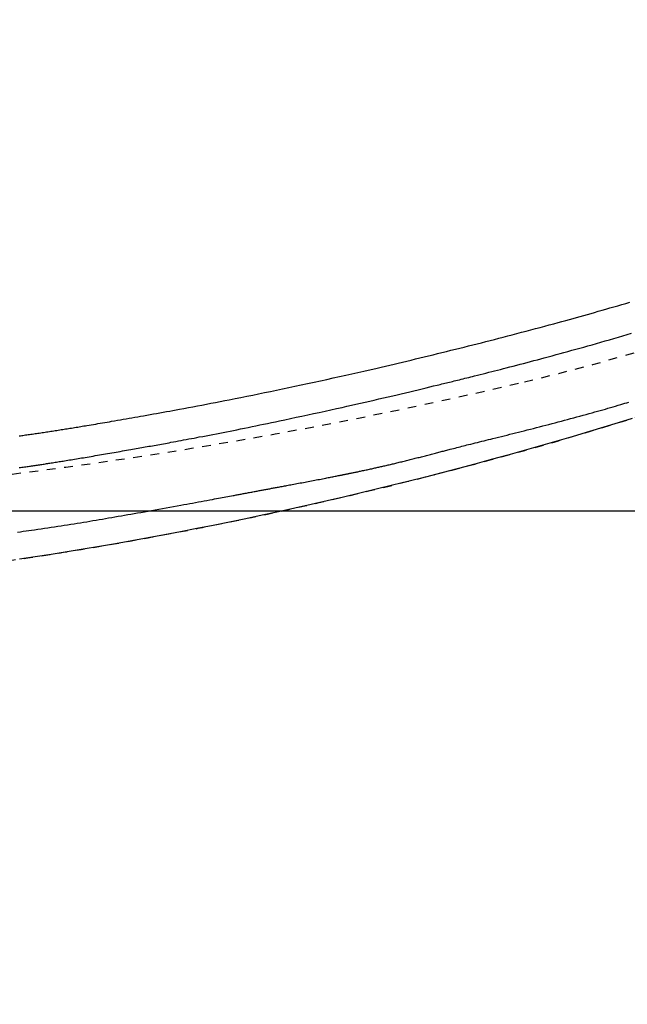
# Model space of a CAD drawing. Extents: x 0 to 2000, y 95 to 2895.
# Drawn here: x 859 to 929, y 2183 to 2296 of the extents above; entities that cross this region are included whole.
import ezdxf
from ezdxf.enums import TextEntityAlignment as Align

# ---------------------------------------------------------------- set-up
doc = ezdxf.new("R2010")
doc.units = 0
doc.header["$MEASUREMENT"] = 0
doc.linetypes.add('EXLTYPE2', pattern=[2, 1, -1])
doc.linetypes.add('EXLTYPE9', pattern=[2, 1, -1])
doc.layers.get('0').update_dxf_attribs({"linetype": 'CONTINUOUS'})
for name, color, linetype in [('便器', 7, 'CONTINUOUS'), ('便座', 7, 'CONTINUOUS'), ('寸法', 7, 'CONTINUOUS')]:
    doc.layers.add(name, color=color, linetype=linetype)
doc.styles.add('EXCADDIM1', font='monotxt', dxfattribs={"width": 0.95, "bigfont": 'extfont'})
doc.styles.add('EXCADSTD', font='monotxt', dxfattribs={"bigfont": 'extfont'})
doc.styles.get("Standard").update_dxf_attribs({"font": 'monotxt', "bigfont": 'extfont'})
doc.dimstyles.get("Standard").update_dxf_attribs({"dimtxt": 0.18, "dimasz": 0.18, "dimexe": 0.18, "dimexo": 0.0625, "dimgap": 0.09, "dimtad": 0, "dimtih": 1, "dimtoh": 1, "dimdec": 4, "dimzin": 0, "dimtxsty": 'STANDARD', "dimcen": 0.09, "dimazin": 3, "dimtfac": 1, "dimtdec": 4, "dimtmove": 0, "dimatfit": 3, "dimtolj": 1, "dimtzin": 0})

# ---------------------------------------------------------------- blocks, each defined once
blk = doc.blocks.new('*D19')
at = {"layer": '寸法', "color": 3, "linetype": 'CONTINUOUS'}
for p, q in [((1074.022291, 2412.000004), (1074.022291, 1964.435187)), ((334.017073, 2084.576609), (334.017073, 1964.435187)), ((364.017073, 1979.435187), (334.017073, 1974.435187)), ((1074.022291, 1974.435187), (1044.022291, 1979.435187)), ((334.017073, 1974.435187), (1074.022291, 1974.435187)), ((334.017073, 1974.435187), (364.017073, 1969.435187)), ((1044.022291, 1969.435187), (1074.022291, 1974.435187))]:
    blk.add_line(p, q, dxfattribs=at)
at = {"layer": '寸法', "color": 2, "linetype": 'CONTINUOUS', "style": 'EXCADSTD', "width": 0.945}
blk.add_text('740', height=40, dxfattribs=at).set_placement((704.019682, 1977.935187), align=Align.CENTER)
blk = doc.blocks.new('_EX_NORM')
at = {"color": 0, "linetype": 'CONTINUOUS'}
for q in [(-1, 0.166667), (-1, 0), (-1, -0.166667)]:
    blk.add_line((0, 0), q, dxfattribs=at)
blk = doc.blocks.new('*D20')
at = {"layer": '寸法', "color": 3, "linetype": 'CONTINUOUS'}
for p, q in [((1074.022291, 2412.000004), (1074.022291, 2082.66939)), ((604.022291, 2372), (604.022291, 2082.66939)), ((634.022291, 2097.66939), (604.022291, 2092.66939)), ((1074.022291, 2092.66939), (1044.022291, 2097.66939)), ((604.022291, 2092.66939), (1074.022291, 2092.66939)), ((604.022291, 2092.66939), (634.022291, 2087.66939)), ((1044.022291, 2087.66939), (1074.022291, 2092.66939))]:
    blk.add_line(p, q, dxfattribs=at)
at = {"layer": '寸法', "color": 2, "linetype": 'CONTINUOUS', "style": 'EXCADSTD', "width": 0.945}
blk.add_text('470', height=40, dxfattribs=at).set_placement((839.022291, 2096.16939), align=Align.CENTER)
blk = doc.blocks.new('*D21')
at = {"layer": '寸法', "color": 3, "linetype": 'CONTINUOUS'}
for p, q in [((790.011804, 2594.500004), (1235, 2594.500004)), ((1225, 2594.500004), (1220, 2564.500004)), ((1225, 2594.500004), (1225, 2239.500004)), ((1230, 2564.500004), (1225, 2594.500004)), ((1220, 2269.500004), (1225, 2239.500004)), ((1225, 2239.500004), (1230, 2269.500004)), ((790.011804, 2239.500004), (1235, 2239.500004))]:
    blk.add_line(p, q, dxfattribs=at)
at = {"layer": '寸法', "color": 2, "linetype": 'CONTINUOUS', "style": 'EXCADSTD', "width": 0.945}
blk.add_text('355', height=40, rotation=90, dxfattribs=at).set_placement((1221.5, 2417.000004), align=Align.CENTER)
blk = doc.blocks.new('*D27')
at = {"layer": '寸法', "color": 3, "linetype": 'CONTINUOUS'}
for p, q in [((1164.022291, 2412.000004), (1164.022291, 1898)), ((364.017073, 1913), (334.017073, 1908)), ((1164.022291, 1908), (1134.022291, 1913)), ((334.017073, 1908), (1164.022291, 1908)), ((334.017073, 1908), (364.017073, 1903)), ((1134.022291, 1903), (1164.022291, 1908))]:
    blk.add_line(p, q, dxfattribs=at)
at = {"layer": '寸法', "color": 2, "linetype": 'CONTINUOUS', "style": 'EXCADSTD', "width": 0.945}
blk.add_text('（830）', height=40, dxfattribs=at).set_placement((749.019682, 1911.5), align=Align.CENTER)
blk = doc.blocks.new('*D30')
at = {"layer": '寸法', "color": 3, "linetype": 'CONTINUOUS'}
for p, q in [((351.022291, 2411.999923), (351.022291, 2023.56939)), ((381.022291, 2038.56939), (351.022291, 2033.56939)), ((1074.022291, 2033.56939), (1044.022291, 2038.56939)), ((351.022291, 2033.56939), (1074.022291, 2033.56939)), ((351.022291, 2033.56939), (381.022291, 2028.56939)), ((1044.022291, 2028.56939), (1074.022291, 2033.56939))]:
    blk.add_line(p, q, dxfattribs=at)
at = {"layer": '寸法', "color": 2, "linetype": 'CONTINUOUS', "style": 'EXCADSTD', "width": 0.945}
blk.add_text('725', height=40, dxfattribs=at).set_placement((712.522291, 2037.06939), align=Align.CENTER)

msp = doc.modelspace()

# ---------------------------------------------------------------- linework, layer by layer
at = {"layer": '便器', "color": 2, "linetype": 'EXLTYPE9'}
for centre, radius, start, end in [((859.130707, 2497.57094), 250, 283.320406, 312.908738), ((538.769233, 5284.725358), 3000, 268.020716, 277.381406), ((790.011812, 2789.500004), 550, 267.097647, 283.320406)]:
    msp.add_arc(centre, radius, start, end, dxfattribs=at)
at = {"layer": '便座', "color": 6, "linetype": 'EXLTYPE2', "flags": 128}
msp.add_lwpolyline([(721.944207, 2221.93368), (721.944212, 2221.93368), (721.944226, 2221.933681), (721.944249, 2221.933681), (721.944279, 2221.933682), (721.944316, 2221.933684), (721.944358, 2221.933685), (721.944405, 2221.933686), (721.944455, 2221.933688), (721.944508, 2221.933689), (721.944563, 2221.933691), (721.944618, 2221.933693), (721.9447, 2221.933695), (721.944782, 2221.933698), (721.944864, 2221.9337), (721.944946, 2221.933703), (721.945027, 2221.933705), (721.945109, 2221.933708), (721.945191, 2221.93371), (721.945273, 2221.933713), (721.945356, 2221.933716), (721.945439, 2221.933718), (721.945524, 2221.933721), (721.945611, 2221.933724), (721.945699, 2221.933727), (721.945787, 2221.93373), (721.945874, 2221.933733), (721.94596, 2221.933736), (721.946044, 2221.933739), (721.946126, 2221.933742), (721.946206, 2221.933745), (721.946282, 2221.933747), (721.946355, 2221.93375), (721.946423, 2221.933752), (721.946447, 2221.933753), (721.94647, 2221.933754), (721.946492, 2221.933755), (721.946513, 2221.933755), (721.946534, 2221.933756), (721.946553, 2221.933757), (721.946571, 2221.933757), (721.946587, 2221.933758), (721.946603, 2221.933758), (721.946617, 2221.933759), (721.946629, 2221.933759), (721.946631, 2221.933759), (721.946633, 2221.933759), (721.946634, 2221.933759), (721.946636, 2221.933759), (721.946638, 2221.933759), (721.94664, 2221.933759), (721.946643, 2221.93376), (721.946645, 2221.93376), (721.946648, 2221.93376), (721.94665, 2221.93376), (721.946653, 2221.93376), (721.946656, 2221.93376), (721.94666, 2221.93376), (721.946664, 2221.93376), (721.946668, 2221.93376), (721.946672, 2221.93376), (721.946676, 2221.933761), (721.94668, 2221.933761), (721.946684, 2221.933761), (721.946689, 2221.933761), (721.946693, 2221.933761), (721.946698, 2221.933761), (721.946702, 2221.933761), (721.946706, 2221.933762), (721.94671, 2221.933762), (721.946714, 2221.933762), (721.946718, 2221.933762), (721.946722, 2221.933762), (721.946726, 2221.933762), (721.946729, 2221.933762), (721.946733, 2221.933762), (721.946737, 2221.933763), (721.946741, 2221.933763), (721.946745, 2221.933763), (721.946749, 2221.933763), (721.946754, 2221.933763), (721.946758, 2221.933763), (721.946762, 2221.933763), (721.946766, 2221.933764), (721.94677, 2221.933764), (721.946773, 2221.933764), (721.946777, 2221.933764), (721.946781, 2221.933764), (721.946785, 2221.933764), (721.946789, 2221.933764), (721.946794, 2221.933764), (721.946798, 2221.933765), (721.946803, 2221.933765), (721.946807, 2221.933765), (721.946811, 2221.933765), (721.946815, 2221.933765), (721.946818, 2221.933765), (721.946822, 2221.933765), (721.946826, 2221.933765), (721.946829, 2221.933766), (721.946839, 2221.933766), (721.946847, 2221.933766), (721.946856, 2221.933766), (721.946864, 2221.933767), (721.946871, 2221.933767), (721.946879, 2221.933767), (721.946886, 2221.933767), (721.946893, 2221.933768), (721.9469, 2221.933768), (721.946907, 2221.933768), (721.946914, 2221.933768), (721.946964, 2221.93377), (721.947021, 2221.933772), (721.947083, 2221.933774), (721.947151, 2221.933776), (721.947223, 2221.933778), (721.947299, 2221.933781), (721.947379, 2221.933783), (721.947461, 2221.933786), (721.947545, 2221.933789), (721.94763, 2221.933792), (721.947717, 2221.933794), (721.947953, 2221.933802), (721.94819, 2221.93381), (721.948429, 2221.933818), (721.94867, 2221.933826), (721.948913, 2221.933833), (721.949157, 2221.933841), (721.949402, 2221.933849), (721.949649, 2221.933857), (721.949896, 2221.933865), (721.950145, 2221.933874), (721.950394, 2221.933882), (721.950954, 2221.9339), (721.951518, 2221.933918), (721.952084, 2221.933937), (721.952652, 2221.933955), (721.953222, 2221.933974), (721.953794, 2221.933992), (721.954367, 2221.934011), (721.954941, 2221.93403), (721.955515, 2221.934048), (721.95609, 2221.934067), (721.956664, 2221.934086), (721.957811, 2221.934123), (721.958956, 2221.934161), (721.9601, 2221.934198), (721.961242, 2221.934235), (721.962382, 2221.934272), (721.963521, 2221.934309), (721.96466, 2221.934346), (721.965797, 2221.934383), (721.966934, 2221.93442), (721.968071, 2221.934457), (721.969207, 2221.934494), (721.97148, 2221.934569), (721.973753, 2221.934643), (721.976026, 2221.934717), (721.978298, 2221.934791), (721.980571, 2221.934865), (721.982844, 2221.934939), (721.985117, 2221.935013), (721.98739, 2221.935087), (721.989662, 2221.935161), (721.991935, 2221.935235), (721.994208, 2221.935309), (721.998753, 2221.935457), (722.003299, 2221.935606), (722.007844, 2221.935754), (722.01239, 2221.935902), (722.016936, 2221.93605), (722.021481, 2221.936199), (722.026027, 2221.936347), (722.030572, 2221.936495), (722.035118, 2221.936643), (722.039663, 2221.936792), (722.044209, 2221.93694), (722.0533, 2221.937237), (722.062391, 2221.937534), (722.071482, 2221.93783), (722.080573, 2221.938127), (722.089664, 2221.938424), (722.098755, 2221.938721), (722.107846, 2221.939019), (722.116937, 2221.939316), (722.126028, 2221.939613), (722.135119, 2221.93991), (722.14421, 2221.940208), (722.162392, 2221.940802), (722.180575, 2221.941398), (722.198757, 2221.941993), (722.216939, 2221.942589), (722.235121, 2221.943185), (722.253303, 2221.943781), (722.271485, 2221.944377), (722.289666, 2221.944974), (722.307848, 2221.945571), (722.32603, 2221.946168), (722.344212, 2221.946765), (722.380576, 2221.947961), (722.41694, 2221.949157), (722.453304, 2221.950355), (722.489667, 2221.951554), (722.526031, 2221.952753), (722.562394, 2221.953954), (722.598756, 2221.955155), (722.635118, 2221.956358), (722.67148, 2221.957561), (722.707842, 2221.958766), (722.744203, 2221.959972), (722.816932, 2221.962386), (722.889659, 2221.964804), (722.962384, 2221.967226), (723.035108, 2221.969653), (723.107829, 2221.972083), (723.180547, 2221.974517), (723.253263, 2221.976955), (723.325976, 2221.979397), (723.398687, 2221.981843), (723.471394, 2221.984293), (723.544098, 2221.986747), (723.689563, 2221.991668), (723.835013, 2221.996605), (723.980448, 2222.001558), (724.125866, 2222.006527), (724.271267, 2222.011511), (724.41665, 2222.01651), (724.562012, 2222.021525), (724.707354, 2222.026555), (724.852674, 2222.031601), (724.997971, 2222.036662), (725.143244, 2222.041739), (725.434317, 2222.051959), (725.725816, 2222.062262), (726.01827, 2222.072668), (726.312204, 2222.083199), (726.608148, 2222.093875), (726.906628, 2222.104718), (727.208172, 2222.115749), (727.513309, 2222.126989), (727.822564, 2222.138459), (728.136467, 2222.150179), (728.455544, 2222.162172), (729.114891, 2222.187194), (729.794801, 2222.213321), (730.492704, 2222.240467), (731.206032, 2222.268549), (731.932217, 2222.297481), (732.668689, 2222.327178), (733.41288, 2222.357556), (734.162221, 2222.388531), (734.914144, 2222.420017), (735.666079, 2222.45193), (736.415459, 2222.484186), (737.274319, 2222.521743), (738.127268, 2222.559684), (738.975216, 2222.598048), (739.819074, 2222.636876), (740.659754, 2222.676209), (741.498164, 2222.716087), (742.335215, 2222.75655), (743.171819, 2222.797639), (744.008884, 2222.839395), (744.847323, 2222.881857), (745.688045, 2222.925065), (746.537956, 2222.969374), (747.389414, 2223.014368), (748.240726, 2223.059935), (749.090195, 2223.105962), (749.936128, 2223.152336), (750.776828, 2223.198942), (751.610602, 2223.245668), (752.435755, 2223.292401), (753.250591, 2223.339026), (754.053417, 2223.385432), (754.842536, 2223.431504), (755.43456, 2223.466376), (756.01864, 2223.501051), (756.595796, 2223.535592), (757.167045, 2223.570062), (757.733408, 2223.604524), (758.295903, 2223.639041), (758.855548, 2223.673677), (759.413363, 2223.708494), (759.970368, 2223.743555), (760.52758, 2223.778923), (761.086018, 2223.814662), (761.656101, 2223.851444), (762.228104, 2223.888645), (762.801625, 2223.926239), (763.376262, 2223.964197), (763.95161, 2224.002491), (764.527268, 2224.041094), (765.102833, 2224.079977), (765.677902, 2224.119111), (766.252073, 2224.15847), (766.824941, 2224.198025), (767.396106, 2224.237749), (768.078316, 2224.285574), (768.75892, 2224.333707), (769.439337, 2224.382257), (770.120988, 2224.43133), (770.805294, 2224.481033), (771.493676, 2224.531475), (772.187553, 2224.582762), (772.888348, 2224.635003), (773.59748, 2224.688303), (774.316369, 2224.742771), (775.046438, 2224.798515), (776.15817, 2224.884186), (777.29452, 2224.972699), (778.452059, 2225.063821), (779.627358, 2225.157316), (780.816991, 2225.25295), (782.017527, 2225.350489), (783.225541, 2225.449696), (784.437602, 2225.550339), (785.650283, 2225.652182), (786.860157, 2225.754991), (788.063794, 2225.858531), (789.223162, 2225.959527), (790.374871, 2226.061146), (791.520359, 2226.163544), (792.661064, 2226.266874), (793.798425, 2226.371293), (794.93388, 2226.476957), (796.068869, 2226.584019), (797.204828, 2226.692637), (798.343196, 2226.802964), (799.485413, 2226.915157), (800.632915, 2227.029371), (801.610131, 2227.127801), (802.588329, 2227.227334), (803.563657, 2227.327508), (804.532264, 2227.427862), (805.490299, 2227.527936), (806.433911, 2227.627267), (807.359247, 2227.725394), (808.262457, 2227.821857), (809.13969, 2227.916193), (809.987095, 2228.007942), (810.800819, 2228.096643), (811.216594, 2228.142203), (811.623504, 2228.186959), (812.023185, 2228.231088), (812.417267, 2228.274767), (812.807386, 2228.318174), (813.195172, 2228.361486), (813.58226, 2228.404881), (813.970283, 2228.448535), (814.360873, 2228.492626), (814.755664, 2228.537331), (815.156289, 2228.582829), (815.588857, 2228.632087), (816.029413, 2228.682388), (816.47755, 2228.733686), (816.932864, 2228.785933), (817.394946, 2228.839083), (817.863393, 2228.89309), (818.337797, 2228.947907), (818.817753, 2229.003487), (819.302855, 2229.059785), (819.792696, 2229.116752), (820.28687, 2229.174344), (820.915113, 2229.247727), (821.549123, 2229.321952), (822.188431, 2229.396946), (822.832569, 2229.472634), (823.481069, 2229.548943), (824.133462, 2229.625798), (824.78928, 2229.703127), (825.448054, 2229.780853), (826.109316, 2229.858905), (826.772599, 2229.937207), (827.437433, 2230.015687), (828.176559, 2230.102911), (828.916969, 2230.190266), (829.658612, 2230.277753), (830.401437, 2230.365375), (831.145395, 2230.453136), (831.890435, 2230.541038), (832.636506, 2230.629085), (833.383558, 2230.717279), (834.131541, 2230.805623), (834.880404, 2230.894121), (835.630097, 2230.982775), (836.341414, 2231.066955), (837.0522, 2231.151163), (837.761227, 2231.235282), (838.467264, 2231.319197), (839.16908, 2231.40279), (839.865446, 2231.485948), (840.55513, 2231.568552), (841.236903, 2231.650488), (841.909534, 2231.73164), (842.571793, 2231.811892), (843.22245, 2231.891127), (843.71038, 2231.950833), (844.191914, 2232.010016), (844.668121, 2232.068814), (845.140068, 2232.127363), (845.608824, 2232.1858), (846.075457, 2232.244262), (846.541035, 2232.302884), (847.006627, 2232.361804), (847.473299, 2232.421157), (847.942122, 2232.481082), (848.414162, 2232.541713), (848.936675, 2232.609169), (849.464172, 2232.677641), (849.996481, 2232.747129), (850.53343, 2232.817635), (851.074845, 2232.889159), (851.620554, 2232.961702), (852.170384, 2233.035264), (852.724163, 2233.109847), (853.281717, 2233.185451), (853.842875, 2233.262076), (854.407463, 2233.339724), (855.064624, 2233.430825), (855.725848, 2233.523308), (856.390841, 2233.617186), (857.059306, 2233.712472), (857.730947, 2233.809179), (858.40547, 2233.907319), (859.082577, 2234.006905), (859.761974, 2234.107951), (860.443364, 2234.210468), (861.126452, 2234.314471), (861.810941, 2234.419971), (862.49455, 2234.526652), (863.178273, 2234.634631), (863.861124, 2234.743704), (864.542118, 2234.853667), (865.220267, 2234.964316), (865.894586, 2235.075447), (866.56409, 2235.186855), (867.227792, 2235.298337), (867.884705, 2235.409688), (868.533845, 2235.520704), (869.174224, 2235.631181), (869.679459, 2235.71902), (870.17902, 2235.806464), (870.673463, 2235.893592), (871.163346, 2235.980484), (871.649223, 2236.06722), (872.131653, 2236.153879), (872.611191, 2236.240542), (873.088394, 2236.327288), (873.563818, 2236.414197), (874.038021, 2236.501348), (874.511558, 2236.588821), (874.984773, 2236.676664), (875.458189, 2236.764984), (875.932115, 2236.853855), (876.40686, 2236.943353), (876.882732, 2237.033552), (877.360043, 2237.124528), (877.8391, 2237.216355), (878.320213, 2237.309109), (878.803691, 2237.402863), (879.289844, 2237.497694), (879.778981, 2237.593677), (880.396053, 2237.715579), (881.01742, 2237.839231), (881.642208, 2237.964462), (882.269546, 2238.091098), (882.89856, 2238.218966), (883.52838, 2238.347895), (884.158132, 2238.477711), (884.786944, 2238.608241), (885.413945, 2238.739313), (886.038261, 2238.870754), (886.659021, 2239.002392), (887.390935, 2239.158847), (888.117794, 2239.315574), (888.840788, 2239.472811), (889.561111, 2239.630797), (890.279953, 2239.78977), (890.998507, 2239.949969), (891.717964, 2240.111631), (892.439517, 2240.274997), (893.164356, 2240.440303), (893.893673, 2240.607789), (894.628661, 2240.777693), (895.669739, 2241.020175), (896.723113, 2241.267672), (897.787599, 2241.519984), (898.862017, 2241.776907), (899.945185, 2242.038242), (901.035921, 2242.303786), (902.133043, 2242.573338), (903.235371, 2242.846696), (904.341721, 2243.123659), (905.450913, 2243.404025), (906.561764, 2243.687594), (907.835996, 2244.016402), (909.110965, 2244.349251), (910.386783, 2244.68624), (911.663559, 2245.027468), (912.941403, 2245.373032), (914.220426, 2245.723031), (915.500736, 2246.077563), (916.782444, 2246.436728), (918.065661, 2246.800623), (919.350496, 2247.169348), (920.637058, 2247.543), (921.863423, 2247.903306), (923.089519, 2248.267443), (924.313414, 2248.634686), (925.533172, 2249.00431), (926.74686, 2249.375589), (927.952544, 2249.747799), (929.148289, 2250.120214), (930.332161, 2250.492109), (931.502225, 2250.862759), (932.656549, 2251.231439), (933.793197, 2251.597423), (934.581302, 2251.85292), (935.360207, 2252.106851), (936.130416, 2252.359342), (936.892432, 2252.610521), (937.646759, 2252.860512), (938.3939, 2253.109443), (939.134359, 2253.357441), (939.868638, 2253.604631), (940.597242, 2253.85114), (941.320674, 2254.097094), (942.039436, 2254.342621), (942.60507, 2254.53665), (943.169021, 2254.730867), (943.732211, 2254.925647), (944.295562, 2255.121367), (944.859997, 2255.318403), (945.42644, 2255.517131), (945.995811, 2255.717927), (946.569034, 2255.921167), (947.147031, 2256.127227), (947.730724, 2256.336484), (948.321037, 2256.549314), (948.991405, 2256.792469), (949.67025, 2257.040286), (950.35657, 2257.292462), (951.049364, 2257.548695), (951.747632, 2257.808686), (952.450372, 2258.072131), (953.156584, 2258.33873), (953.865267, 2258.608182), (954.575419, 2258.880184), (955.28604, 2259.154437), (955.996129, 2259.430637), (956.709087, 2259.71021), (957.420554, 2259.991517), (958.130593, 2260.274628), (958.839263, 2260.55961), (959.546627, 2260.846533), (960.252745, 2261.135464), (960.957678, 2261.426473), (961.661488, 2261.719627), (962.364236, 2262.014994), (963.065982, 2262.312644), (963.766789, 2262.612645), (964.423966, 2262.896506), (965.08013, 2263.182395), (965.735042, 2263.470207), (966.388464, 2263.759838), (967.040158, 2264.051183), (967.689884, 2264.344137), (968.337405, 2264.638595), (968.982481, 2264.934453), (969.624875, 2265.231606), (970.264349, 2265.529949), (970.900662, 2265.829377), (971.446503, 2266.088301), (971.990047, 2266.348055), (972.531521, 2266.608743), (973.071153, 2266.870465), (973.60917, 2267.133325), (974.1458, 2267.397424), (974.68127, 2267.662864), (975.215808, 2267.929748), (975.749641, 2268.198178), (976.282997, 2268.468255), (976.816103, 2268.740083), (977.286306, 2268.98138), (977.755707, 2269.223682), (978.223521, 2269.466554), (978.688963, 2269.709559), (979.151248, 2269.95226), (979.60959, 2270.194221), (980.063206, 2270.435006), (980.511309, 2270.674179), (980.953116, 2270.911303), (981.387841, 2271.145941), (981.814699, 2271.377658), (982.177705, 2271.575795), (982.535169, 2271.771916), (982.888041, 2271.966524), (983.23727, 2272.160123), (983.583804, 2272.353215), (983.928594, 2272.546305), (984.272588, 2272.739894), (984.616736, 2272.934487), (984.961986, 2273.130587), (985.309289, 2273.328697), (985.659593, 2273.52932), (986.189525, 2273.834243), (986.727588, 2274.145574), (987.273109, 2274.463001), (987.825418, 2274.786208), (988.38384, 2275.114884), (988.947705, 2275.448714), (989.51634, 2275.787386), (990.089073, 2276.130585), (990.665232, 2276.477998), (991.244143, 2276.829312), (991.825136, 2277.184214), (992.655799, 2277.695794), (993.488901, 2278.213887), (994.32402, 2278.738353), (995.160733, 2279.269051), (995.998616, 2279.805844), (996.837246, 2280.34859), (997.676201, 2280.897151), (998.515057, 2281.451388), (999.353391, 2282.011161), (1000.190781, 2282.57633), (1001.026802, 2283.146755), (1002.046826, 2283.851299), (1003.064384, 2284.563554), (1004.079689, 2285.283578), (1005.092954, 2286.011431), (1006.104392, 2286.74717), (1007.114216, 2287.490855), (1008.122638, 2288.242544), (1009.129871, 2289.002296), (1010.136128, 2289.770168), (1011.141621, 2290.546221), (1012.146564, 2291.330511), (1013.207685, 2292.167953), (1014.266949, 2293.013432), (1015.322874, 2293.865724), (1016.373981, 2294.723606), (1017.418789, 2295.585853), (1018.455817, 2296.45124), (1019.483585, 2297.318544), (1020.500612, 2298.18654), (1021.505419, 2299.054005), (1022.496523, 2299.919713), (1023.472446, 2300.782442), (1024.248146, 2301.475841), (1025.014324, 2302.167732), (1025.772308, 2302.859343), (1026.523422, 2303.551903), (1027.268995, 2304.246642), (1028.010351, 2304.944788), (1028.748817, 2305.647569), (1029.48572, 2306.356214), (1030.222385, 2307.071953), (1030.96014, 2307.796014), (1031.700309, 2308.529626), (1032.334857, 2309.164121), (1032.970156, 2309.804274), (1033.604231, 2310.447882), (1034.235105, 2311.092739), (1034.8608, 2311.736644), (1035.479341, 2312.377391), (1036.088751, 2313.012778), (1036.687053, 2313.6406), (1037.27227, 2314.258654), (1037.842425, 2314.864735), (1038.395542, 2315.456641), (1038.733268, 2315.820097), (1039.064717, 2316.178467), (1039.391096, 2316.533111), (1039.713612, 2316.885391), (1040.033473, 2317.236667), (1040.351886, 2317.588301), (1040.670059, 2317.941653), (1040.989199, 2318.298085), (1041.310514, 2318.658958), (1041.63521, 2319.025631), (1041.964496, 2319.399468), (1042.326977, 2319.813188), (1042.695308, 2320.235873), (1043.06855, 2320.666506), (1043.445764, 2321.104069), (1043.826014, 2321.547547), (1044.20836, 2321.995923), (1044.591864, 2322.448181), (1044.975587, 2322.903303), (1045.358592, 2323.360274), (1045.739941, 2323.818076), (1046.118694, 2324.275694), (1046.489801, 2324.727092), (1046.858072, 2325.178195), (1047.22412, 2325.629883), (1047.588559, 2326.083034), (1047.952004, 2326.538529), (1048.315069, 2326.997245), (1048.678368, 2327.460062), (1049.042515, 2327.927859), (1049.408125, 2328.401515), (1049.775811, 2328.881909), (1050.146189, 2329.369921), (1050.54817, 2329.904174), (1050.952586, 2330.446348), (1051.358042, 2330.994519), (1051.763144, 2331.546765), (1052.166498, 2332.101164), (1052.566708, 2332.655794), (1052.962382, 2333.208733), (1053.352124, 2333.758059), (1053.734541, 2334.301849), (1054.108238, 2334.838181), (1054.471821, 2335.365134), (1054.71857, 2335.725921), (1054.960392, 2336.082167), (1055.197942, 2336.434818), (1055.431877, 2336.784816), (1055.662855, 2337.133106), (1055.891531, 2337.480632), (1056.118564, 2337.828338), (1056.344608, 2338.177169), (1056.570322, 2338.528068), (1056.796362, 2338.88198), (1057.023384, 2339.239848), (1057.221727, 2339.554394), (1057.420874, 2339.871917), (1057.620394, 2340.191698), (1057.819855, 2340.513019), (1058.018825, 2340.83516), (1058.216873, 2341.157401), (1058.413566, 2341.479023), (1058.608472, 2341.799307), (1058.80116, 2342.117534), (1058.991198, 2342.432983), (1059.178153, 2342.744937), (1059.32058, 2342.983728), (1059.461096, 2343.220353), (1059.599894, 2343.455173), (1059.737171, 2343.688549), (1059.873121, 2343.92084), (1060.007938, 2344.152409), (1060.141819, 2344.383617), (1060.274957, 2344.614823), (1060.407548, 2344.84639), (1060.539786, 2345.078677), (1060.671867, 2345.312046), (1060.816109, 2345.568466), (1060.960418, 2345.826608), (1061.104814, 2346.086474), (1061.249322, 2346.348064), (1061.393961, 2346.611381), (1061.538754, 2346.876426), (1061.683723, 2347.143201), (1061.82889, 2347.411707), (1061.974277, 2347.681946), (1062.119906, 2347.953919), (1062.265798, 2348.227628), (1062.454127, 2348.582744), (1062.642788, 2348.940541), (1062.831637, 2349.300812), (1063.020532, 2349.663356), (1063.20933, 2350.027968), (1063.397889, 2350.394445), (1063.586065, 2350.762582), (1063.773717, 2351.132177), (1063.960702, 2351.503025), (1064.146877, 2351.874922), (1064.3321, 2352.247666), (1064.556502, 2352.703109), (1064.779403, 2353.15988), (1065.000929, 2353.618349), (1065.221206, 2354.07889), (1065.440361, 2354.541874), (1065.658519, 2355.007674), (1065.875808, 2355.476662), (1066.092354, 2355.94921), (1066.308283, 2356.42569), (1066.523721, 2356.906474), (1066.738796, 2357.391935), (1066.98946, 2357.964748), (1067.239414, 2358.543385), (1067.488271, 2359.126789), (1067.735642, 2359.713907), (1067.981142, 2360.303681), (1068.224384, 2360.895056), (1068.46498, 2361.486978), (1068.702544, 2362.078389), (1068.936688, 2362.668235), (1069.167027, 2363.25546), (1069.393172, 2363.839009), (1069.58057, 2364.32809), (1069.764806, 2364.814018), (1069.945982, 2365.297013), (1070.1242, 2365.777292), (1070.29956, 2366.255076), (1070.472165, 2366.730583), (1070.642115, 2367.204033), (1070.809514, 2367.675643), (1070.974461, 2368.145634), (1071.137059, 2368.614223), (1071.29741, 2369.081631), (1071.423405, 2369.452684), (1071.548074, 2369.823193), (1071.671446, 2370.193224), (1071.793552, 2370.562841), (1071.914423, 2370.932111), (1072.034089, 2371.301099), (1072.152581, 2371.669869), (1072.269929, 2372.038488), (1072.386163, 2372.407021), (1072.501316, 2372.775533), (1072.615416, 2373.144089), (1072.708211, 2373.446375), (1072.800313, 2373.748698), (1072.891713, 2374.051024), (1072.982405, 2374.353316), (1073.072382, 2374.655538), (1073.161637, 2374.957654), (1073.250161, 2375.259629), (1073.33795, 2375.561426), (1073.424994, 2375.863009), (1073.511287, 2376.164343), (1073.596822, 2376.465392), (1073.670924, 2376.728146), (1073.744475, 2376.990794), (1073.817509, 2377.253477), (1073.890058, 2377.516334), (1073.962158, 2377.779505), (1074.03384, 2378.043131), (1074.105138, 2378.30735), (1074.176086, 2378.572303), (1074.246717, 2378.83813), (1074.317065, 2379.10497), (1074.387161, 2379.372963), (1074.45714, 2379.642632), (1074.526873, 2379.913492), (1074.596332, 2380.185436), (1074.665486, 2380.458358), (1074.734309, 2380.732152), (1074.802772, 2381.006711), (1074.870846, 2381.281928), (1074.938502, 2381.557698), (1075.005713, 2381.833914), (1075.072449, 2382.110469), (1075.138682, 2382.387257), (1075.20452, 2382.66475), (1075.269825, 2382.942369), (1075.334597, 2383.220112), (1075.398834, 2383.497978), (1075.462539, 2383.775966), (1075.52571, 2384.054075), (1075.588347, 2384.332303), (1075.650452, 2384.610649), (1075.712023, 2384.889111), (1075.773062, 2385.167689), (1075.833567, 2385.44638), (1075.893687, 2385.725873), (1075.953273, 2386.005478), (1076.012323, 2386.285195), (1076.070841, 2386.565023), (1076.128825, 2386.844961), (1076.186277, 2387.125008), (1076.243197, 2387.405164), (1076.299585, 2387.685428), (1076.355444, 2387.965799), (1076.410772, 2388.246276), (1076.465571, 2388.526859), (1076.520014, 2388.808447), (1076.573925, 2389.090139), (1076.627302, 2389.371936), (1076.680145, 2389.653836), (1076.732454, 2389.935839), (1076.784228, 2390.217945), (1076.835466, 2390.500152), (1076.886167, 2390.782459), (1076.936332, 2391.064867), (1076.985958, 2391.347375), (1077.035047, 2391.629981), (1077.083775, 2391.913729), (1077.13196, 2392.197575), (1077.179603, 2392.481518), (1077.226701, 2392.765557), (1077.273257, 2393.049693), (1077.319269, 2393.333922), (1077.364738, 2393.618246), (1077.409663, 2393.902662), (1077.454044, 2394.187171), (1077.497881, 2394.471771), (1077.541173, 2394.756462), (1077.584075, 2395.042267), (1077.626428, 2395.328162), (1077.668234, 2395.614143), (1077.709491, 2395.900211), (1077.750201, 2396.186362), (1077.790363, 2396.472597), (1077.829977, 2396.758913), (1077.869043, 2397.045308), (1077.907562, 2397.331782), (1077.945534, 2397.618333), (1077.982957, 2397.904959), (1078.019931, 2398.192422), (1078.056354, 2398.479958), (1078.092226, 2398.767565), (1078.127547, 2399.055242), (1078.162317, 2399.342987), (1078.196534, 2399.630799), (1078.230199, 2399.918676), (1078.263311, 2400.206617), (1078.295871, 2400.49462), (1078.327877, 2400.782684), (1078.359329, 2401.070808), (1078.39027, 2401.359393), (1078.420656, 2401.648034), (1078.450485, 2401.936731), (1078.479758, 2402.225482), (1078.508474, 2402.514286), (1078.536633, 2402.803141), (1078.564234, 2403.092047), (1078.591278, 2403.381002), (1078.617763, 2403.670004), (1078.64369, 2403.959053), (1078.669058, 2404.248146), (1078.693876, 2404.537392), (1078.718134, 2404.82668), (1078.741831, 2405.11601), (1078.764967, 2405.405382), (1078.787541, 2405.694793), (1078.809554, 2405.984243), (1078.831004, 2406.273732), (1078.85189, 2406.563258), (1078.872213, 2406.85282), (1078.891973, 2407.142418), (1078.911167, 2407.43205), (1078.929797, 2407.721734), (1078.947874, 2408.011751), (1078.965411, 2408.302399), (1078.982421, 2408.593975), (1078.998916, 2408.88678), (1079.014908, 2409.181111), (1079.030411, 2409.477268), (1079.045437, 2409.775548), (1079.059998, 2410.07625), (1079.074106, 2410.379674), (1079.087775, 2410.686116), (1079.101004, 2410.995654), (1079.113755, 2411.307848), (1079.125979, 2411.622041), (1079.137624, 2411.937572), (1079.148642, 2412.253782), (1079.15898, 2412.570012), (1079.168589, 2412.885602), (1079.177419, 2413.199893), (1079.185419, 2413.512226), (1079.192539, 2413.82194), (1079.198728, 2414.128378), (1079.202321, 2414.330556), (1079.205518, 2414.531144), (1079.208358, 2414.7303), (1079.210881, 2414.928184), (1079.213127, 2415.124953), (1079.215135, 2415.320768), (1079.216945, 2415.515786), (1079.218596, 2415.710166), (1079.220129, 2415.904068), (1079.221582, 2416.09765), (1079.222995, 2416.291071), (1079.223697, 2416.387483), (1079.224387, 2416.482296), (1079.225053, 2416.573912), (1079.225685, 2416.660734), (1079.22627, 2416.741165), (1079.226797, 2416.813605), (1079.227254, 2416.876457), (1079.22763, 2416.928124), (1079.227913, 2416.967007), (1079.228092, 2416.991509), (1079.228154, 2417.000031)], dxfattribs=at)
at = {"layer": '便座', "color": 6, "linetype": 'CONTINUOUS', "flags": 128}
for points in [[(858.779197, 2248.098984), (858.91766, 2248.11814), (859.056931, 2248.137503), (859.197232, 2248.157102), (859.347503, 2248.178193), (859.499058, 2248.199564), (859.651774, 2248.221199), (859.805525, 2248.24308), (859.960187, 2248.265189), (860.115635, 2248.28751), (860.271743, 2248.310024), (860.428389, 2248.332714), (860.585445, 2248.355563), (860.742789, 2248.378554), (860.900295, 2248.401669), (861.067075, 2248.426254), (861.233866, 2248.450953), (861.400636, 2248.475759), (861.567355, 2248.500667), (861.73399, 2248.525671), (861.900511, 2248.550765), (862.066887, 2248.575943), (862.233087, 2248.601199), (862.399078, 2248.626527), (862.564831, 2248.651922), (862.730313, 2248.677377), (862.902824, 2248.704021), (863.074932, 2248.73071), (863.246563, 2248.757431), (863.417643, 2248.784171), (863.588096, 2248.810914), (863.75785, 2248.837647), (863.92683, 2248.864357), (864.094962, 2248.891029), (864.262171, 2248.917649), (864.428383, 2248.944205), (864.593524, 2248.970681), (864.772367, 2248.999457), (864.950092, 2249.028159), (865.126942, 2249.056824), (865.303161, 2249.085489), (865.478994, 2249.11419), (865.654683, 2249.142964), (865.830472, 2249.171848), (866.006606, 2249.200878), (866.183328, 2249.230091), (866.360881, 2249.259524), (866.539509, 2249.289214), (866.788477, 2249.330717), (867.039753, 2249.372743), (867.293124, 2249.415253), (867.54838, 2249.458211), (867.805307, 2249.501577), (868.063696, 2249.545315), (868.323332, 2249.589386), (868.584006, 2249.633752), (868.845504, 2249.678377), (869.107615, 2249.723221), (869.370128, 2249.768247), (869.704275, 2249.825722), (870.038526, 2249.883392), (870.372678, 2249.941221), (870.706528, 2249.99917), (871.039873, 2250.057202), (871.372511, 2250.115279), (871.704239, 2250.173364), (872.034854, 2250.231419), (872.364154, 2250.289406), (872.691936, 2250.347288), (873.017997, 2250.405027), (873.400235, 2250.472922), (873.780192, 2250.540644), (874.158264, 2250.608272), (874.534848, 2250.675885), (874.910337, 2250.743561), (875.285129, 2250.811378), (875.659619, 2250.879416), (876.034202, 2250.947752), (876.409274, 2251.016466), (876.785232, 2251.085635), (877.16247, 2251.155339), (877.668034, 2251.249225), (878.176498, 2251.344191), (878.687781, 2251.440229), (879.201801, 2251.537329), (879.718478, 2251.635481), (880.237729, 2251.734676), (880.759474, 2251.834904), (881.283632, 2251.936157), (881.810121, 2252.038425), (882.33886, 2252.141699), (882.869768, 2252.245969), (883.536642, 2252.377756), (884.206745, 2252.511101), (884.880041, 2252.646016), (885.556496, 2252.782516), (886.236073, 2252.920615), (886.918737, 2253.060326), (887.604452, 2253.201662), (888.293184, 2253.344638), (888.984895, 2253.489268), (889.679552, 2253.635565), (890.377117, 2253.783542), (891.113547, 2253.940924), (891.851568, 2254.099797), (892.589593, 2254.25978), (893.326034, 2254.420492), (894.059304, 2254.581549), (894.787816, 2254.74257), (895.509983, 2254.903173), (896.224217, 2255.062975), (896.928931, 2255.221595), (897.622537, 2255.37865), (898.30345, 2255.533759), (898.812805, 2255.650409), (899.315071, 2255.76597), (899.811443, 2255.880706), (900.303114, 2255.994877), (900.791278, 2256.108747), (901.277129, 2256.222577), (901.76186, 2256.336629), (902.246666, 2256.451167), (902.73274, 2256.566451), (903.221277, 2256.682744), (903.713469, 2256.800308), (904.210618, 2256.919436), (904.712038, 2257.039968), (905.217141, 2257.161769), (905.725341, 2257.284707), (906.23605, 2257.408649), (906.748682, 2257.533462), (907.262649, 2257.659013), (907.777365, 2257.785169), (908.292242, 2257.911796), (908.806694, 2258.038762), (909.320133, 2258.165934), (909.816698, 2258.289378), (910.312227, 2258.41303), (910.807185, 2258.537034), (911.30204, 2258.661529), (911.797259, 2258.786658), (912.293308, 2258.91256), (912.790655, 2259.039378), (913.289768, 2259.167252), (913.791112, 2259.296324), (914.295155, 2259.426734), (914.802363, 2259.558624), (915.329742, 2259.69646), (915.860001, 2259.835741), (916.392149, 2259.976181), (916.92519, 2260.117498), (917.458132, 2260.259405), (917.989981, 2260.40162), (918.519744, 2260.543858), (919.046427, 2260.685834), (919.569036, 2260.827264), (920.086578, 2260.967864), (920.59806, 2261.107349), (921.027725, 2261.224939), (921.452933, 2261.341706), (921.874326, 2261.457837), (922.29255, 2261.57352), (922.708248, 2261.688943), (923.122063, 2261.804294), (923.53464, 2261.919762), (923.946623, 2262.035533), (924.358654, 2262.151797), (924.771379, 2262.26874), (925.18544, 2262.386552), (925.626459, 2262.512575), (926.070004, 2262.639897), (926.516374, 2262.768632), (926.965868, 2262.898892), (927.418787, 2263.03079), (927.87543, 2263.164441), (928.336096, 2263.299955), (928.801086, 2263.437447)], [(858.776943, 2244.458953), (858.927178, 2244.479415), (859.077647, 2244.500013), (859.228157, 2244.520723), (859.378515, 2244.541521), (859.528528, 2244.562383), (859.663105, 2244.581198), (859.797264, 2244.60005), (859.931024, 2244.618942), (860.064402, 2244.637878), (860.197417, 2244.656861), (860.330088, 2244.675895), (860.462432, 2244.694983), (860.594468, 2244.714128), (860.726215, 2244.733334), (860.85769, 2244.752605), (860.988912, 2244.771944), (861.119892, 2244.791353), (861.250683, 2244.81084), (861.381329, 2244.830411), (861.511875, 2244.850072), (861.642366, 2244.86983), (861.772847, 2244.889692), (861.903363, 2244.909662), (862.033959, 2244.929749), (862.16468, 2244.949958), (862.295571, 2244.970296), (862.426677, 2244.990768), (862.580236, 2245.014874), (862.734166, 2245.039167), (862.888483, 2245.063645), (863.043204, 2245.088302), (863.198345, 2245.113133), (863.353921, 2245.138134), (863.509949, 2245.1633), (863.666446, 2245.188627), (863.823426, 2245.21411), (863.980908, 2245.239744), (864.138906, 2245.265525), (864.334768, 2245.297561), (864.531402, 2245.329809), (864.728767, 2245.362263), (864.926822, 2245.394918), (865.125527, 2245.427768), (865.324841, 2245.460808), (865.524722, 2245.494034), (865.725131, 2245.527439), (865.926025, 2245.561018), (866.127365, 2245.594767), (866.32911, 2245.628679), (866.562356, 2245.668007), (866.796048, 2245.707532), (867.030145, 2245.747242), (867.264608, 2245.787123), (867.499399, 2245.827162), (867.734478, 2245.867346), (867.969806, 2245.907662), (868.205343, 2245.948096), (868.441051, 2245.988634), (868.676889, 2246.029265), (868.91282, 2246.069974), (869.156268, 2246.11204), (869.3996, 2246.154144), (869.642643, 2246.196257), (869.885225, 2246.238347), (870.127173, 2246.280383), (870.368315, 2246.322336), (870.608479, 2246.364173), (870.847493, 2246.405865), (871.085183, 2246.447381), (871.321378, 2246.48869), (871.555906, 2246.529762), (871.770225, 2246.567343), (871.983052, 2246.604713), (872.194454, 2246.641887), (872.404497, 2246.678881), (872.61325, 2246.715711), (872.820779, 2246.752393), (873.02715, 2246.788943), (873.232433, 2246.825376), (873.436692, 2246.861708), (873.639996, 2246.897956), (873.842412, 2246.934135), (874.054637, 2246.972167), (874.266153, 2247.010176), (874.477158, 2247.048197), (874.687853, 2247.086266), (874.898439, 2247.124418), (875.109115, 2247.162689), (875.320081, 2247.201114), (875.531537, 2247.239729), (875.743684, 2247.278569), (875.956722, 2247.31767), (876.17085, 2247.357067), (876.458354, 2247.410114), (876.748013, 2247.463728), (877.039683, 2247.517889), (877.333225, 2247.572574), (877.628495, 2247.627761), (877.925353, 2247.683428), (878.223658, 2247.739553), (878.523266, 2247.796114), (878.824038, 2247.85309), (879.12583, 2247.910457), (879.428503, 2247.968194), (879.819423, 2248.043068), (880.211213, 2248.118449), (880.603519, 2248.194266), (880.995985, 2248.270449), (881.388257, 2248.346926), (881.77998, 2248.423628), (882.1708, 2248.500484), (882.560361, 2248.577423), (882.94831, 2248.654376), (883.33429, 2248.73127), (883.717949, 2248.808037), (884.161904, 2248.897293), (884.603233, 2248.986479), (885.042945, 2249.075793), (885.482051, 2249.165436), (885.92156, 2249.255607), (886.362481, 2249.346505), (886.805825, 2249.438329), (887.2526, 2249.531278), (887.703817, 2249.625553), (888.160485, 2249.721353), (888.623613, 2249.818876), (889.252397, 2249.951831), (889.892318, 2250.08776), (890.541224, 2250.226217), (891.196959, 2250.366753), (891.857371, 2250.508922), (892.520307, 2250.652276), (893.183612, 2250.796369), (893.845134, 2250.940753), (894.502719, 2251.08498), (895.154213, 2251.228603), (895.797463, 2251.371176), (896.336836, 2251.491357), (896.870086, 2251.610774), (897.398612, 2251.729746), (897.923808, 2251.848591), (898.447074, 2251.967628), (898.969804, 2252.087177), (899.493397, 2252.207557), (900.01925, 2252.329087), (900.548758, 2252.452085), (901.083319, 2252.57687), (901.624331, 2252.703762), (902.107555, 2252.817581), (902.594267, 2252.932637), (903.081841, 2253.048276), (903.567658, 2253.163848), (904.049093, 2253.2787), (904.523525, 2253.392181), (904.988331, 2253.503637), (905.440888, 2253.612417), (905.878575, 2253.71787), (906.298768, 2253.819342), (906.698845, 2253.916183), (906.887706, 2253.96198), (907.071879, 2254.006698), (907.252178, 2254.050536), (907.429421, 2254.093695), (907.604424, 2254.136373), (907.778003, 2254.178772), (907.950973, 2254.22109), (908.124152, 2254.263528), (908.298355, 2254.306285), (908.474398, 2254.349562), (908.653099, 2254.393558), (908.85063, 2254.442263), (909.052068, 2254.492007), (909.257235, 2254.542751), (909.465954, 2254.594452), (909.678049, 2254.64707), (909.893341, 2254.700563), (910.111653, 2254.754891), (910.332808, 2254.810013), (910.556629, 2254.865888), (910.782938, 2254.922475), (911.011559, 2254.979732), (911.329613, 2255.059544), (911.651282, 2255.140448), (911.976142, 2255.222344), (912.303766, 2255.305132), (912.633731, 2255.388712), (912.965609, 2255.472984), (913.298976, 2255.557846), (913.633407, 2255.6432), (913.968477, 2255.728945), (914.30376, 2255.814981), (914.638831, 2255.901207), (915.038089, 2256.004283), (915.436518, 2256.107515), (915.834199, 2256.21093), (916.23121, 2256.314555), (916.627631, 2256.418417), (917.023543, 2256.522544), (917.419024, 2256.626962), (917.814155, 2256.731698), (918.209014, 2256.83678), (918.603682, 2256.942235), (918.998238, 2257.048089), (919.449589, 2257.169712), (919.900966, 2257.291903), (920.352435, 2257.41467), (920.804064, 2257.538021), (921.25592, 2257.661966), (921.708071, 2257.786514), (922.160585, 2257.911671), (922.613527, 2258.037449), (923.066967, 2258.163854), (923.52097, 2258.290897), (923.975605, 2258.418584), (924.476849, 2258.559896), (924.978865, 2258.701993), (925.48158, 2258.844869), (925.984917, 2258.988514), (926.488804, 2259.132924), (926.993165, 2259.278088), (927.497927, 2259.424002), (928.003014, 2259.570657), (928.508353, 2259.718045), (929.013868, 2259.86616)], [(858.589418, 2237.060404), (858.908916, 2237.103255), (859.22996, 2237.146741), (859.552068, 2237.190807), (859.874753, 2237.235395), (860.197531, 2237.280451), (860.519917, 2237.325916), (860.906487, 2237.381061), (861.29171, 2237.436691), (861.675503, 2237.492779), (862.057786, 2237.549297), (862.438479, 2237.606219), (862.8175, 2237.663518), (863.194768, 2237.721165), (863.570204, 2237.779135), (863.943726, 2237.8374), (864.315253, 2237.895934), (864.684704, 2237.954708), (865.053771, 2238.013978), (865.420825, 2238.073459), (865.78603, 2238.133141), (866.14955, 2238.193021), (866.511549, 2238.25309), (866.872192, 2238.313343), (867.231642, 2238.373773), (867.590062, 2238.434373), (867.947618, 2238.495137), (868.304473, 2238.556059), (868.660791, 2238.617131), (869.024725, 2238.679729), (869.388618, 2238.74253), (869.752822, 2238.805585), (870.117685, 2238.868946), (870.483557, 2238.932664), (870.850789, 2238.996792), (871.21973, 2239.061379), (871.59073, 2239.126479), (871.964139, 2239.192143), (872.340306, 2239.258421), (872.719582, 2239.325367), (873.129685, 2239.397877), (873.543164, 2239.471116), (873.959422, 2239.544987), (874.377865, 2239.619395), (874.797898, 2239.694243), (875.218924, 2239.769436), (875.640348, 2239.844876), (876.061575, 2239.920469), (876.482009, 2239.996118), (876.901055, 2240.071726), (877.318117, 2240.147198), (877.656441, 2240.208592), (877.993085, 2240.269831), (878.328083, 2240.330917), (878.661471, 2240.391848), (878.993283, 2240.452626), (879.323555, 2240.51325), (879.652321, 2240.573721), (879.979617, 2240.634038), (880.305478, 2240.694203), (880.629938, 2240.754215), (880.953033, 2240.814074), (881.176706, 2240.85557), (881.399412, 2240.896928), (881.620826, 2240.938085), (881.840625, 2240.978979), (882.058482, 2241.019545), (882.274075, 2241.05972), (882.487077, 2241.09944), (882.697165, 2241.138643), (882.904014, 2241.177263), (883.107299, 2241.215239), (883.306696, 2241.252506), (883.423349, 2241.274316), (883.538869, 2241.295919), (883.653613, 2241.317383), (883.767938, 2241.338773), (883.882199, 2241.360157), (883.996753, 2241.3816), (884.111958, 2241.40317), (884.228169, 2241.424933), (884.345743, 2241.446955), (884.465037, 2241.469303), (884.586408, 2241.492044), (884.705358, 2241.514335), (884.826285, 2241.536999), (884.948912, 2241.559983), (885.072965, 2241.583236), (885.198167, 2241.606705), (885.324244, 2241.630338), (885.450919, 2241.654084), (885.577917, 2241.677889), (885.704964, 2241.701701), (885.831783, 2241.72547), (885.9581, 2241.749141), (886.070876, 2241.770273), (886.183069, 2241.791293), (886.294721, 2241.81221), (886.405874, 2241.833031), (886.516573, 2241.853764), (886.62686, 2241.874418), (886.736778, 2241.895001), (886.846371, 2241.915521), (886.955681, 2241.935986), (887.064752, 2241.956404), (887.173626, 2241.976784), (887.284378, 2241.997513), (887.395015, 2242.018218), (887.505581, 2242.038907), (887.616121, 2242.059589), (887.726678, 2242.08027), (887.837296, 2242.100958), (887.948021, 2242.121662), (888.058895, 2242.14239), (888.169963, 2242.163148), (888.281269, 2242.183946), (888.392857, 2242.204791), (888.527258, 2242.229889), (888.662188, 2242.255078), (888.797704, 2242.280372), (888.933865, 2242.305782), (889.070729, 2242.331322), (889.208354, 2242.357003), (889.346799, 2242.382837), (889.48612, 2242.408839), (889.626377, 2242.43502), (889.767627, 2242.461392), (889.909929, 2242.487968), (890.087781, 2242.521197), (890.267187, 2242.554736), (890.447995, 2242.588559), (890.630054, 2242.622644), (890.813213, 2242.656967), (890.997322, 2242.691504), (891.182229, 2242.726231), (891.367784, 2242.761125), (891.553835, 2242.796162), (891.740231, 2242.831318), (891.926821, 2242.86657), (892.110801, 2242.90139), (892.294738, 2242.936268), (892.478547, 2242.97119), (892.662144, 2243.006144), (892.845443, 2243.041118), (893.028361, 2243.076099), (893.210811, 2243.111074), (893.392709, 2243.146032), (893.573971, 2243.180959), (893.754511, 2243.215843), (893.934244, 2243.250671), (894.071865, 2243.27741), (894.208755, 2243.304068), (894.344713, 2243.330604), (894.479534, 2243.356978), (894.613016, 2243.38315), (894.744956, 2243.40908), (894.875151, 2243.434725), (895.003398, 2243.460047), (895.129494, 2243.485004), (895.253236, 2243.509556), (895.374422, 2243.533662), (895.447989, 2243.548328), (895.520627, 2243.562832), (895.592462, 2243.5772), (895.663619, 2243.591456), (895.734226, 2243.605625), (895.804406, 2243.619731), (895.874286, 2243.633799), (895.943992, 2243.647853), (896.013648, 2243.661919), (896.083382, 2243.676021), (896.153318, 2243.690183), (896.219768, 2243.703657), (896.286554, 2243.717217), (896.353716, 2243.730871), (896.421295, 2243.74463), (896.489332, 2243.758503), (896.557869, 2243.772498), (896.626947, 2243.786627), (896.696607, 2243.800897), (896.76689, 2243.815319), (896.837837, 2243.829901), (896.90949, 2243.844654), (897.005968, 2243.864559), (897.1037, 2243.88477), (897.202618, 2243.905278), (897.302654, 2243.92607), (897.403739, 2243.947137), (897.505807, 2243.968466), (897.608788, 2243.990048), (897.712615, 2244.011871), (897.817219, 2244.033924), (897.922533, 2244.056197), (898.028489, 2244.078677), (898.157976, 2244.106251), (898.288103, 2244.134072), (898.418662, 2244.162093), (898.549447, 2244.190271), (898.68025, 2244.218561), (898.810866, 2244.246917), (898.941086, 2244.275295), (899.070704, 2244.30365), (899.199513, 2244.331936), (899.327305, 2244.36011), (899.453874, 2244.388125), (899.572887, 2244.414573), (899.690751, 2244.440869), (899.80761, 2244.467043), (899.923607, 2244.493127), (900.038886, 2244.51915), (900.153588, 2244.545145), (900.267859, 2244.571142), (900.38184, 2244.597172), (900.495676, 2244.623265), (900.609509, 2244.649454), (900.723483, 2244.675767), (900.846179, 2244.704197), (900.9692, 2244.732808), (901.092545, 2244.761603), (901.21621, 2244.790582), (901.340193, 2244.819747), (901.464492, 2244.849099), (901.589105, 2244.878641), (901.71403, 2244.908372), (901.839263, 2244.938295), (901.964804, 2244.968411), (902.090649, 2244.998722), (902.22963, 2245.032337), (902.368928, 2245.066175), (902.508495, 2245.100219), (902.648281, 2245.134454), (902.788238, 2245.168864), (902.928315, 2245.203434), (903.068464, 2245.238149), (903.208636, 2245.272992), (903.348781, 2245.307948), (903.48885, 2245.343002), (903.628795, 2245.378137), (903.773403, 2245.414559), (903.917843, 2245.451051), (904.062133, 2245.487611), (904.206292, 2245.524238), (904.350337, 2245.560931), (904.494288, 2245.597687), (904.638163, 2245.634506), (904.781979, 2245.671387), (904.925755, 2245.708327), (905.06951, 2245.745326), (905.213262, 2245.782382), (905.358547, 2245.819886), (905.503689, 2245.857401), (905.648529, 2245.894882), (905.792909, 2245.932284), (905.936671, 2245.969562), (906.079656, 2246.006669), (906.221705, 2246.043561), (906.36266, 2246.080192), (906.502362, 2246.116516), (906.640653, 2246.152489), (906.777375, 2246.188065), (906.909979, 2246.222577), (907.041187, 2246.256727), (907.171268, 2246.290583), (907.300492, 2246.32421), (907.429129, 2246.357673), (907.557448, 2246.391038), (907.685718, 2246.424372), (907.814208, 2246.457739), (907.943189, 2246.491205), (908.07293, 2246.524837), (908.203699, 2246.5587), (908.38806, 2246.606374), (908.574709, 2246.654557), (908.763409, 2246.703181), (908.953925, 2246.752178), (909.14602, 2246.80148), (909.339459, 2246.851021), (909.534005, 2246.900731), (909.729424, 2246.950544), (909.925478, 2247.000391), (910.121932, 2247.050205), (910.31855, 2247.099917), (910.57123, 2247.16359), (910.823885, 2247.227031), (911.076608, 2247.290289), (911.329493, 2247.353412), (911.582633, 2247.416446), (911.836122, 2247.479441), (912.090054, 2247.542444), (912.344522, 2247.605502), (912.59962, 2247.668663), (912.855442, 2247.731975), (913.11208, 2247.795486), (913.432934, 2247.874916), (913.755051, 2247.954712), (914.07828, 2248.034857), (914.402473, 2248.115334), (914.727479, 2248.196126), (915.053148, 2248.277217), (915.379331, 2248.35859), (915.705877, 2248.440229), (916.032637, 2248.522116), (916.359462, 2248.604235), (916.6862, 2248.686569), (917.042336, 2248.776602), (917.398252, 2248.866897), (917.75401, 2248.95748), (918.109671, 2249.048374), (918.465296, 2249.139607), (918.820945, 2249.231204), (919.176681, 2249.323189), (919.532564, 2249.415589), (919.888655, 2249.508429), (920.245016, 2249.601735), (920.601707, 2249.695532), (920.956819, 2249.789325), (921.312183, 2249.883611), (921.66766, 2249.978372), (922.023116, 2250.073589), (922.378414, 2250.169244), (922.733417, 2250.265318), (923.087989, 2250.361794), (923.441995, 2250.458654), (923.795296, 2250.555878), (924.147758, 2250.653449), (924.499243, 2250.751349), (924.801407, 2250.836007), (925.102722, 2250.920889), (925.403164, 2251.005992), (925.702711, 2251.09131), (926.00134, 2251.176838), (926.299028, 2251.26257), (926.595753, 2251.348501), (926.891491, 2251.434627), (927.186221, 2251.520941), (927.479919, 2251.607438), (927.772563, 2251.694114), (928.002528, 2251.762572), (928.231718, 2251.831103), (928.460025, 2251.899671), (928.687345, 2251.968241)], [(929.094327, 2250.088877), (927.459748, 2249.583026), (925.818951, 2249.082032), (924.171463, 2248.585782), (922.311795, 2248.03371), (920.444298, 2247.487789), (918.570192, 2246.948321), (916.690698, 2246.415603), (914.807039, 2245.889937), (912.920437, 2245.371621), (911.032111, 2244.860955), (909.143285, 2244.358239), (907.255179, 2243.863772), (905.369015, 2243.377854), (903.486014, 2242.900785), (901.603935, 2242.432003), (899.725711, 2241.972231), (897.850798, 2241.5213), (895.978649, 2241.079041), (894.10872, 2240.645284), (892.240467, 2240.21986), (890.373344, 2239.8026), (888.506806, 2239.393335), (886.640309, 2238.991895), (884.773307, 2238.598112), (882.905256, 2238.211816), (881.032939, 2237.832327), (879.159977, 2237.46046), (877.287325, 2237.096498), (875.415938, 2236.740722), (873.54677, 2236.393413), (871.680776, 2236.054854), (869.818911, 2235.725326), (867.962129, 2235.405111), (866.111385, 2235.09449), (864.267634, 2234.793745), (862.43183, 2234.503158), (860.604843, 2234.222864), (858.785085, 2233.952085)]]:
    msp.add_lwpolyline(points, dxfattribs=at)

# ---------------------------------------------------------------- dimensions: what is measured, and where the dimension line sits
at = {"layer": '寸法', "color": 3, "linetype": 'CONTINUOUS'}
dim = msp.add_linear_dim(base=(1225, 2239.500004), p1=(1769.183481, 2594.500004), p2=(1769.183481, 2239.500004), angle=90, text='355', dimstyle='STANDARD', override={"dimtxt": 40, "dimasz": 30, "dimexe": 0, "dimexo": 0, "dimgap": 3.5, "dimtad": 1, "dimjust": 0, "dimtih": 0, "dimtoh": 0, "dimdec": 2, "dimzin": 8, "dimtxsty": 'EXCADDIM1', "dimblk1": '_EX_NORM', "dimblk2": '_EX_NORM', "dimsah": 1, "dimse1": 0, "dimse2": 0, "dimclrd": 3, "dimclre": 3, "dimclrt": 2, "dimtmove": 2}, dxfattribs=at)
dim.commit()
dim.dimension.update_dxf_attribs({"geometry": '*D21', "text_midpoint": (1201.5, 2417.000004), "dimtype": 160})
for base, p1, text, picture, middle in [((1074.022291, 1974.435187), (334.017073, 2089.576609), '740', '*D19', (704.019682, 1997.935187)), ((1074.022291, 2092.66939), (604.022291, 2347.000004), '470', '*D20', (839.022291, 2116.16939))]:
    dim = msp.add_linear_dim(base=base, p1=p1, p2=(1074.022291, 2417.000004), text=text, dimstyle='STANDARD', override={"dimtxt": 40, "dimasz": 30, "dimexe": 10, "dimexo": 5, "dimgap": 3.5, "dimtad": 1, "dimjust": 0, "dimtih": 0, "dimtoh": 0, "dimdec": 2, "dimzin": 8, "dimtxsty": 'EXCADDIM1', "dimblk1": '_EX_NORM', "dimblk2": '_EX_NORM', "dimsah": 1, "dimse1": 0, "dimse2": 0, "dimclrd": 3, "dimclre": 3, "dimclrt": 2, "dimtmove": 2}, dxfattribs=at)
    dim.commit()
    dim.dimension.update_dxf_attribs({"geometry": picture, "text_midpoint": middle, "dimtype": 160})
at = {"layer": '寸法', "color": 2, "linetype": 'CONTINUOUS'}
for base, p1, p2, text, override, picture, middle in [((1164.022291, 1908), (334.017073, 1964.435187), (1164.022291, 2417.000004), '（830）', {"dimtxt": 40, "dimasz": 30, "dimexe": 10, "dimexo": 5, "dimgap": 3.5, "dimtad": 1, "dimjust": 0, "dimtih": 0, "dimtoh": 0, "dimdec": 2, "dimzin": 8, "dimtxsty": 'EXCADDIM1', "dimblk1": '_EX_NORM', "dimblk2": '_EX_NORM', "dimsah": 1, "dimse1": 1, "dimse2": 0, "dimclrd": 3, "dimclre": 3, "dimclrt": 2, "dimtmove": 2}, '*D27', (749.019682, 1931.5)), ((1074.022291, 2033.56939), (351.022291, 2416.999923), (1074.022291, 2417.000004), '725', {"dimtxt": 40, "dimasz": 30, "dimexe": 10, "dimexo": 5, "dimgap": 3.5, "dimtad": 1, "dimjust": 0, "dimtih": 0, "dimtoh": 0, "dimdec": 2, "dimzin": 8, "dimtxsty": 'EXCADDIM1', "dimblk1": '_EX_NORM', "dimblk2": '_EX_NORM', "dimsah": 1, "dimse1": 0, "dimse2": 1, "dimclrd": 3, "dimclre": 3, "dimclrt": 2, "dimtmove": 2}, '*D30', (712.522291, 2057.06939))]:
    dim = msp.add_linear_dim(base=base, p1=p1, p2=p2, text=text, dimstyle='STANDARD', override=override, dxfattribs=at)
    dim.commit()
    dim.dimension.update_dxf_attribs({"geometry": picture, "text_midpoint": middle, "dimtype": 160})

doc.saveas('drawing.dxf')
